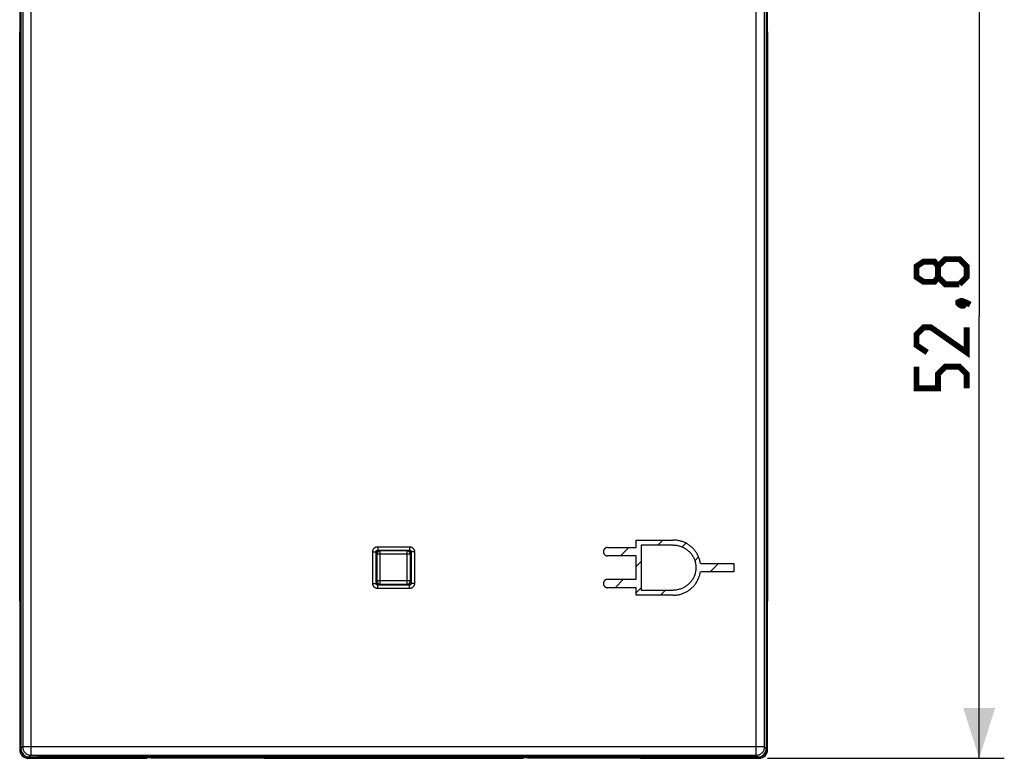
# Model space of a CAD drawing. Units: millimetres. Extents: x 174 to 304, y 149 to 230.
# Drawn here: x 245 to 304, y 149 to 193 of the extents above; entities that cross this region are included whole.
import ezdxf

# ---------------------------------------------------------------- set-up
doc = ezdxf.new("R2010")
doc.units = ezdxf.units.MM
doc.header["$LTSCALE"] = 30.734
doc.layers.get('0').update_dxf_attribs({"linetype": 'CONTINUOUS'})
for name, color, linetype in [('ASSI', 7, 'CONTINUOUS'), ('COPY_PUBLISH', 7, 'CONTINUOUS'), ('CURVE', 7, 'CONTINUOUS'), ('RACCORDO', 7, 'CONTINUOUS')]:
    doc.layers.add(name, color=color, linetype=linetype)
doc.styles.get("Standard").update_dxf_attribs({"font": 'txt', "width": 0.8})
doc.dimstyles.new('DIMSTYLE_1', dxfattribs={"dimtxt": 3, "dimasz": 3, "dimexe": 1.5, "dimexo": 0.5, "dimgap": 0.75, "dimtad": 1, "dimtxsty": 'STANDARD', "dimblk": '_FILLED', "dimblk1": '_FILLED', "dimblk2": '_FILLED', "dimcen": 0.09, "dimazin": 2, "dimtfac": 1, "dimtofl": 0, "dimtmove": 0, "dimatfit": 3, "dimldrblk": '_FILLED', "dimfxl": 1, "dimtolj": 1, "dimarcsym": 0})

# ---------------------------------------------------------------- blocks, each defined once
blk = doc.blocks.new('_FILLED')
at = {"color": 0, "linetype": 'BYBLOCK'}
blk.add_solid([(0, 0), (-1, 0.317), (-1, -0.317)], dxfattribs=at)
blk = doc.blocks.new('*D3')
at = {"color": 7, "linetype": 'CONTINUOUS'}
for p, q in [((289.729, 201.847), (303.878, 201.847)), ((302.378, 201.847), (302.378, 175.447)), ((302.378, 149.047), (302.378, 175.447)), ((289.729, 149.047), (303.878, 149.047))]:
    blk.add_line(p, q, dxfattribs=at)
at = {"color": 7, "linetype": 'CONTINUOUS', "xscale": 3, "yscale": 3, "zscale": 3}
for p, rotation in [((302.378, 201.847), 90), ((302.378, 149.047), 270)]:
    blk.add_blockref('_FILLED', p, dxfattribs=dict(at, rotation=rotation))
at = {"color": 7, "linetype": 'CONTINUOUS', "insert": (298.628, 175.447), "char_height": 3, "width": 12.85714, "attachment_point": 2, "rotation": 90, "line_spacing_factor": 0.9}
blk.add_mtext('{\\ftxt;\\W0.0001;\\H0.0001;\\~}{\\ftxt;\\W2.8571428571;\\H3.0; }{\\ftxt;\\W0.0001;\\H0.0001;\\~}', dxfattribs=at)

msp = doc.modelspace()

# ---------------------------------------------------------------- linework, layer by layer
at = {"color": 250, "linetype": 'CONTINUOUS'}
for p, q in [((267.178, 161.471), (267.178, 161.46)), ((267.578, 161.455), (267.578, 161.471)), ((267.178, 159.433), (267.178, 159.421)), ((267.578, 159.421), (267.578, 159.438))]:
    msp.add_line(p, q, dxfattribs=at)
at = {"color": 7, "linetype": 'CONTINUOUS', "const_width": 0.35}
for points in [[(299.914, 177.804), (299.7, 177.518), (299.057, 177.518), (298.628, 177.804), (298.628, 178.447), (299.057, 178.732), (299.7, 178.732), (299.914, 178.447), (300.343, 178.875), (301.2, 178.875), (301.628, 178.447), (301.628, 177.804), (301.2, 177.375)], [(301.2, 177.375), (300.343, 177.375), (299.914, 177.804), (299.914, 178.447)], [(301.128, 176.304), (301.271, 176.375), (301.343, 176.375), (301.486, 176.232), (301.486, 176.161), (301.414, 176.089), (301.343, 176.089), (301.2, 176.161), (301.128, 176.232), (301.128, 176.304)], [(301.343, 176.375), (301.557, 176.304), (301.843, 176.161)], [(301.628, 174.804), (301.628, 173.304), (299.486, 174.804), (299.057, 174.804), (298.628, 174.375), (298.628, 173.732), (299.271, 173.304)], [(301.628, 171.161), (301.628, 172.018), (301.2, 172.447), (300.343, 172.447), (299.914, 172.018), (299.914, 171.161), (298.628, 171.161), (298.628, 172.447)]]:
    msp.add_lwpolyline(points, dxfattribs=at)
at = {"color": 7, "linetype": 'CONTINUOUS'}
for start, end in [(40, 43.98928), (23.44857, 26.55334)]:
    msp.add_arc((267.578, 160.847), 0.9, start, end, dxfattribs=at)
at = {"layer": 'ASSI', "color": 250, "linetype": 'CONTINUOUS'}
for p, q in [((245.711, 149.228), (245.711, 201.662)), ((289.046, 149.228), (289.046, 201.662)), ((245.211, 201.163), (245.211, 149.728)), ((289.546, 149.728), (289.546, 201.163)), ((266.131, 161.392), (266.251, 161.392)), ((266.131, 159.497), (266.131, 161.392)), ((266.251, 161.392), (266.329, 161.393)), ((266.329, 161.393), (266.331, 161.393)), ((266.331, 161.393), (266.353, 161.371)), ((266.331, 159.497), (266.331, 161.393)), ((266.431, 161.692), (268.326, 161.692)), ((266.431, 161.692), (266.431, 161.493)), ((266.431, 161.493), (268.326, 161.493)), ((266.431, 161.493), (266.453, 161.471)), ((268.326, 161.493), (268.303, 161.471)), ((268.326, 161.692), (268.326, 161.493)), ((268.426, 161.393), (268.403, 161.371)), ((268.426, 161.393), (268.426, 159.497)), ((268.626, 161.392), (268.626, 159.497)), ((266.131, 159.497), (266.251, 159.497)), ((266.251, 159.497), (266.329, 159.497)), ((266.329, 159.497), (266.331, 159.497)), ((266.331, 159.497), (266.353, 159.521)), ((268.426, 159.497), (268.403, 159.521)), ((266.431, 159.397), (266.453, 159.421)), ((268.326, 159.397), (266.431, 159.397)), ((266.431, 159.197), (266.431, 159.397)), ((268.326, 159.197), (266.431, 159.197)), ((268.326, 159.397), (268.303, 159.421)), ((268.326, 159.197), (268.326, 159.397)), ((245.211, 149.728), (245.103, 149.625)), ((289.046, 149.727), (245.257, 149.728)), ((289.148, 149.727), (289.046, 149.727)), ((289.474, 149.727), (289.148, 149.727)), ((289.542, 149.728), (289.474, 149.727)), ((289.546, 149.728), (289.542, 149.728)), ((289.653, 149.625), (289.546, 149.728)), ((245.711, 149.228), (245.603, 149.125)), ((245.711, 149.228), (289.046, 149.228)), ((246.168, 149.224), (246.099, 149.125)), ((246.168, 149.224), (246.173, 149.224)), ((288.584, 149.224), (288.588, 149.224)), ((288.658, 149.125), (288.588, 149.224)), ((289.154, 149.125), (289.046, 149.228))]:
    msp.add_line(p, q, dxfattribs=at)
at = {"layer": 'ASSI', "color": 7, "linetype": 'CONTINUOUS'}
for p, q in [((245.103, 197.75), (245.103, 149.625)), ((289.653, 197.75), (289.653, 149.625)), ((266.353, 161.371), (266.353, 159.521)), ((268.303, 161.471), (266.453, 161.471)), ((268.403, 159.521), (268.403, 161.371)), ((266.453, 159.421), (268.303, 159.421)), ((245.603, 149.125), (246.099, 149.125)), ((246.173, 149.224), (246.168, 149.224)), ((246.173, 149.224), (288.584, 149.224)), ((246.273, 149.224), (246.265, 149.213)), ((288.497, 149.206), (288.492, 149.213)), ((288.588, 149.224), (288.584, 149.224)), ((289.154, 149.125), (288.658, 149.125))]:
    msp.add_line(p, q, dxfattribs=at)
at = {"layer": 'ASSI', "color": 250, "linetype": 'CONTINUOUS'}
for points in [[(266.131, 161.392), (266.133, 161.424), (266.137, 161.454), (266.144, 161.482), (266.155, 161.51), (266.168, 161.536), (266.182, 161.56), (266.198, 161.582), (266.215, 161.601), (266.233, 161.618), (266.251, 161.633), (266.27, 161.646), (266.29, 161.657), (266.31, 161.667), (266.332, 161.676), (266.354, 161.682), (266.378, 161.687), (266.404, 161.691), (266.431, 161.692)], [(266.331, 161.393), (266.331, 161.403), (266.333, 161.413), (266.335, 161.423), (266.339, 161.432), (266.343, 161.441), (266.348, 161.449), (266.353, 161.456), (266.359, 161.462), (266.365, 161.468), (266.371, 161.473), (266.377, 161.477), (266.384, 161.481), (266.391, 161.484), (266.398, 161.487), (266.405, 161.489), (266.413, 161.491), (266.422, 161.492), (266.431, 161.493)], [(268.326, 161.692), (268.357, 161.69), (268.387, 161.686), (268.416, 161.679), (268.444, 161.668), (268.47, 161.656), (268.494, 161.641), (268.515, 161.625), (268.535, 161.608), (268.552, 161.59), (268.567, 161.572), (268.58, 161.553), (268.591, 161.533), (268.601, 161.513), (268.61, 161.491), (268.616, 161.469), (268.621, 161.445), (268.625, 161.419), (268.626, 161.392)], [(268.326, 161.493), (268.336, 161.492), (268.346, 161.491), (268.356, 161.488), (268.365, 161.485), (268.374, 161.48), (268.382, 161.476), (268.389, 161.47), (268.396, 161.465), (268.401, 161.459), (268.406, 161.452), (268.411, 161.446), (268.415, 161.44), (268.418, 161.433), (268.421, 161.426), (268.423, 161.418), (268.425, 161.41), (268.426, 161.402), (268.426, 161.393)], [(268.626, 161.392), (268.434, 161.393), (268.428, 161.393), (268.426, 161.393)], [(266.431, 159.197), (266.399, 159.199), (266.37, 159.203), (266.341, 159.211), (266.313, 159.221), (266.287, 159.234), (266.263, 159.248), (266.241, 159.264), (266.222, 159.281), (266.205, 159.299), (266.19, 159.318), (266.177, 159.337), (266.166, 159.356), (266.156, 159.377), (266.147, 159.398), (266.141, 159.42), (266.136, 159.445), (266.132, 159.47), (266.131, 159.497)], [(266.431, 159.397), (266.42, 159.398), (266.41, 159.399), (266.401, 159.402), (266.391, 159.405), (266.383, 159.409), (266.375, 159.414), (266.368, 159.42), (266.361, 159.425), (266.355, 159.431), (266.35, 159.437), (266.346, 159.444), (266.342, 159.45), (266.339, 159.457), (266.336, 159.464), (266.334, 159.472), (266.332, 159.48), (266.331, 159.488), (266.331, 159.497)], [(268.426, 159.497), (268.426, 159.487), (268.424, 159.477), (268.422, 159.467), (268.418, 159.458), (268.414, 159.449), (268.409, 159.441), (268.404, 159.434), (268.398, 159.428), (268.392, 159.422), (268.386, 159.417), (268.38, 159.413), (268.373, 159.409), (268.366, 159.405), (268.359, 159.403), (268.352, 159.4), (268.344, 159.399), (268.335, 159.398), (268.326, 159.397)], [(268.626, 159.497), (268.624, 159.466), (268.62, 159.436), (268.612, 159.407), (268.602, 159.38), (268.589, 159.353), (268.575, 159.329), (268.559, 159.308), (268.542, 159.288), (268.524, 159.271), (268.505, 159.256), (268.486, 159.243), (268.467, 159.232), (268.446, 159.222), (268.425, 159.214), (268.403, 159.207), (268.379, 159.202), (268.353, 159.199), (268.326, 159.197)], [(268.626, 159.497), (268.434, 159.497), (268.428, 159.497), (268.426, 159.497)], [(245.257, 149.728), (245.215, 149.728), (245.211, 149.728)], [(245.211, 149.728), (245.213, 149.684), (245.219, 149.641), (245.228, 149.598), (245.241, 149.557), (245.258, 149.517), (245.278, 149.478), (245.302, 149.441), (245.328, 149.407), (245.358, 149.374), (245.39, 149.345), (245.424, 149.318), (245.461, 149.295), (245.5, 149.275), (245.54, 149.258), (245.582, 149.245), (245.624, 149.236), (245.667, 149.23), (245.711, 149.228)], [(289.046, 149.228), (289.09, 149.23), (289.133, 149.236), (289.176, 149.245), (289.217, 149.258), (289.258, 149.275), (289.296, 149.295), (289.333, 149.319), (289.368, 149.346), (289.4, 149.375), (289.429, 149.408), (289.456, 149.442), (289.479, 149.479), (289.499, 149.518), (289.516, 149.558), (289.529, 149.6), (289.538, 149.642), (289.544, 149.685), (289.546, 149.728)]]:
    msp.add_lwpolyline(points, dxfattribs=at)
at = {"layer": 'ASSI', "color": 7, "linetype": 'CONTINUOUS'}
for points in [[(246.232, 149.176), (246.216, 149.163), (246.199, 149.152), (246.181, 149.142), (246.162, 149.135), (246.142, 149.13), (246.123, 149.126), (246.103, 149.125)], [(246.265, 149.213), (246.26, 149.206), (246.247, 149.19), (246.232, 149.176)], [(288.654, 149.125), (288.634, 149.126), (288.614, 149.13), (288.595, 149.135), (288.576, 149.142), (288.558, 149.152), (288.541, 149.163), (288.525, 149.176), (288.51, 149.19), (288.497, 149.206)]]:
    msp.add_lwpolyline(points, dxfattribs=at)
for centre, major_axis, ratio, start_param, end_param in [((266.453, 161.371), (0.0708, -0.0707), 0.999695, 8.638548, 10.20904), ((268.303, 161.371), (0.0708, 0.0707), 0.999695, 5.498923, 7.069415), ((266.453, 159.521), (0.0708, 0.0707), 0.999695, 2.357331, 3.927823), ((268.303, 159.521), (0.0708, -0.0707), 0.999695, 5.496955, 7.067447), ((245.604, 149.625), (0.354, 0.354), 0.999315, 2.356974, 3.927086), ((289.153, 149.625), (0.354, -0.354), 0.999315, -0.785493, 0.784618)]:
    msp.add_ellipse(centre, major_axis=major_axis, ratio=ratio, start_param=start_param, end_param=end_param, dxfattribs=at)
at = {"layer": 'COPY_PUBLISH', "color": 7, "linetype": 'CONTINUOUS'}
for p, q in [((245.028, 201.347), (245.028, 149.546)), ((289.728, 149.546), (289.728, 201.347)), ((245.528, 149.047), (252.619, 149.047)), ((252.878, 149.072), (252.619, 149.047)), ((252.878, 149.072), (259.378, 149.072)), ((259.378, 149.072), (259.638, 149.047)), ((259.638, 149.047), (275.119, 149.047)), ((275.378, 149.072), (275.119, 149.047)), ((275.378, 149.072), (281.878, 149.072)), ((281.878, 149.072), (282.138, 149.047)), ((282.138, 149.047), (289.229, 149.047))]:
    msp.add_line(p, q, dxfattribs=at)
for centre, major_axis, start_param, end_param in [((245.529, 149.547), (0.354, 0.354), 2.356537, 3.926648), ((289.228, 149.547), (0.354, -0.354), -0.785056, 0.785056)]:
    msp.add_ellipse(centre, major_axis=major_axis, ratio=0.999315, start_param=start_param, end_param=end_param, dxfattribs=at)
at = {"layer": 'CURVE', "color": 250, "linetype": 'CONTINUOUS'}
for p, q in [((281.881, 162.092), (284.095, 162.092)), ((281.881, 161.644), (281.881, 162.092)), ((280.163, 161.644), (281.881, 161.644)), ((284.095, 161.793), (282.181, 161.793)), ((282.181, 161.793), (282.181, 159.094)), ((281.881, 161.144), (280.163, 161.144)), ((281.881, 159.743), (281.881, 161.144)), ((285.719, 160.693), (287.712, 160.693)), ((287.712, 160.693), (287.712, 160.194)), ((287.712, 160.194), (285.719, 160.194)), ((280.163, 159.743), (281.881, 159.743)), ((281.881, 159.243), (280.163, 159.243)), ((281.881, 158.794), (281.881, 159.243)), ((282.181, 159.094), (284.095, 159.094)), ((284.095, 158.794), (281.881, 158.794))]:
    msp.add_line(p, q, dxfattribs=at)
at = {"layer": 'CURVE', "color": 7, "linetype": 'CONTINUOUS'}
for p, q in [((283.163, 161.793), (283.462, 162.092)), ((284.627, 161.677), (284.853, 161.903)), ((280.933, 161.144), (281.433, 161.644)), ((281.881, 160.512), (282.181, 160.811)), ((285.379, 160.849), (285.608, 161.078)), ((286.305, 160.194), (286.804, 160.693)), ((280.613, 159.243), (281.112, 159.743)), ((281.881, 158.931), (282.181, 159.231)), ((283.325, 158.794), (283.624, 159.094))]:
    msp.add_line(p, q, dxfattribs=at)
at = {"layer": 'CURVE', "color": 250, "linetype": 'CONTINUOUS'}
for points in [[(285.719, 160.693), (285.71, 160.742), (285.701, 160.791), (285.689, 160.839), (285.676, 160.887), (285.662, 160.935), (285.646, 160.983), (285.629, 161.03), (285.61, 161.077), (285.59, 161.123), (285.568, 161.169), (285.545, 161.214), (285.521, 161.258), (285.495, 161.302), (285.468, 161.345), (285.44, 161.387), (285.41, 161.428), (285.38, 161.469), (285.348, 161.508), (285.314, 161.547), (285.28, 161.584), (285.245, 161.62), (285.208, 161.655), (285.17, 161.689), (285.131, 161.722), (285.091, 161.754), (285.049, 161.784), (285.007, 161.813), (284.964, 161.841), (284.92, 161.868), (284.875, 161.893), (284.829, 161.916), (284.783, 161.938), (284.736, 161.959), (284.689, 161.978), (284.641, 161.996), (284.592, 162.013), (284.543, 162.028), (284.494, 162.041), (284.445, 162.053), (284.395, 162.063), (284.345, 162.072), (284.295, 162.079), (284.245, 162.085), (284.195, 162.089), (284.145, 162.092), (284.095, 162.092)], [(280.163, 161.644), (280.153, 161.643), (280.144, 161.643), (280.135, 161.642), (280.126, 161.64), (280.117, 161.639), (280.108, 161.637), (280.098, 161.634), (280.09, 161.631), (280.081, 161.628), (280.072, 161.624), (280.063, 161.621), (280.055, 161.616), (280.046, 161.612), (280.038, 161.607), (280.03, 161.602), (280.022, 161.597), (280.014, 161.591), (280.007, 161.585), (280, 161.579), (279.993, 161.572), (279.986, 161.566), (279.979, 161.559), (279.973, 161.551), (279.967, 161.544), (279.961, 161.536), (279.955, 161.528), (279.95, 161.52), (279.945, 161.512), (279.94, 161.503), (279.936, 161.495), (279.932, 161.486), (279.929, 161.477), (279.925, 161.468), (279.922, 161.459), (279.92, 161.45), (279.918, 161.441), (279.916, 161.431), (279.914, 161.422), (279.913, 161.413), (279.913, 161.403), (279.913, 161.394), (279.913, 161.384), (279.913, 161.375), (279.914, 161.366), (279.916, 161.356), (279.918, 161.347), (279.92, 161.338), (279.922, 161.329), (279.925, 161.32), (279.929, 161.311), (279.932, 161.302), (279.936, 161.293), (279.94, 161.284), (279.945, 161.276), (279.95, 161.268), (279.955, 161.26), (279.961, 161.252), (279.967, 161.244), (279.973, 161.236), (279.979, 161.229), (279.986, 161.222), (279.993, 161.215), (280, 161.209), (280.007, 161.203), (280.014, 161.197), (280.022, 161.191), (280.03, 161.186), (280.038, 161.18), (280.046, 161.176), (280.055, 161.171), (280.063, 161.167), (280.072, 161.163), (280.081, 161.16), (280.09, 161.156), (280.098, 161.153), (280.108, 161.151), (280.117, 161.149), (280.126, 161.147), (280.135, 161.146), (280.144, 161.145), (280.153, 161.144), (280.163, 161.144)], [(284.095, 161.793), (284.146, 161.792), (284.198, 161.789), (284.25, 161.783), (284.302, 161.775), (284.354, 161.766), (284.405, 161.754), (284.456, 161.74), (284.507, 161.724), (284.557, 161.707), (284.607, 161.687), (284.656, 161.666), (284.704, 161.642), (284.751, 161.617), (284.797, 161.591), (284.843, 161.562), (284.887, 161.533), (284.929, 161.501), (284.971, 161.468), (285.01, 161.433), (285.049, 161.397), (285.085, 161.36), (285.12, 161.321), (285.154, 161.281), (285.185, 161.239), (285.215, 161.197), (285.243, 161.153), (285.27, 161.108), (285.294, 161.062), (285.317, 161.016), (285.338, 160.968), (285.358, 160.918), (285.376, 160.867), (285.392, 160.816), (285.406, 160.764), (285.417, 160.711), (285.427, 160.658), (285.435, 160.605), (285.44, 160.551), (285.443, 160.497), (285.445, 160.443), (285.443, 160.39), (285.44, 160.336), (285.435, 160.282), (285.427, 160.229), (285.417, 160.176), (285.406, 160.123), (285.392, 160.071), (285.376, 160.019), (285.358, 159.969), (285.338, 159.919), (285.317, 159.871), (285.294, 159.824), (285.27, 159.779), (285.243, 159.734), (285.215, 159.69), (285.185, 159.647), (285.154, 159.606), (285.12, 159.566), (285.085, 159.527), (285.049, 159.489), (285.01, 159.453), (284.971, 159.419), (284.929, 159.386), (284.887, 159.354), (284.843, 159.324), (284.798, 159.296), (284.751, 159.269), (284.704, 159.244), (284.656, 159.221), (284.607, 159.2), (284.557, 159.18), (284.507, 159.162), (284.456, 159.147), (284.405, 159.133), (284.354, 159.121), (284.302, 159.111), (284.25, 159.104), (284.198, 159.098), (284.146, 159.095), (284.095, 159.094)], [(284.095, 158.794), (284.145, 158.795), (284.195, 158.797), (284.245, 158.801), (284.295, 158.807), (284.345, 158.814), (284.395, 158.823), (284.445, 158.833), (284.494, 158.845), (284.543, 158.859), (284.592, 158.874), (284.641, 158.89), (284.689, 158.908), (284.736, 158.927), (284.783, 158.948), (284.829, 158.97), (284.875, 158.994), (284.92, 159.019), (284.964, 159.045), (285.007, 159.073), (285.049, 159.102), (285.091, 159.133), (285.131, 159.164), (285.17, 159.197), (285.208, 159.231), (285.245, 159.266), (285.28, 159.303), (285.314, 159.34), (285.348, 159.379), (285.38, 159.418), (285.41, 159.458), (285.44, 159.5), (285.468, 159.542), (285.495, 159.585), (285.521, 159.629), (285.545, 159.673), (285.568, 159.718), (285.59, 159.764), (285.61, 159.81), (285.629, 159.857), (285.646, 159.904), (285.662, 159.951), (285.676, 159.999), (285.689, 160.048), (285.701, 160.096), (285.71, 160.145), (285.719, 160.194)], [(280.163, 159.743), (280.153, 159.743), (280.144, 159.742), (280.135, 159.741), (280.126, 159.74), (280.117, 159.738), (280.108, 159.736), (280.098, 159.733), (280.09, 159.731), (280.081, 159.727), (280.072, 159.724), (280.063, 159.72), (280.055, 159.716), (280.046, 159.711), (280.038, 159.706), (280.03, 159.701), (280.022, 159.696), (280.014, 159.69), (280.007, 159.684), (280, 159.678), (279.993, 159.672), (279.986, 159.665), (279.979, 159.658), (279.973, 159.651), (279.967, 159.643), (279.961, 159.635), (279.955, 159.627), (279.95, 159.619), (279.945, 159.611), (279.94, 159.603), (279.936, 159.594), (279.932, 159.585), (279.929, 159.576), (279.925, 159.567), (279.922, 159.558), (279.92, 159.549), (279.918, 159.54), (279.916, 159.531), (279.914, 159.521), (279.913, 159.512), (279.913, 159.503), (279.913, 159.493), (279.913, 159.484), (279.913, 159.474), (279.914, 159.465), (279.916, 159.456), (279.918, 159.446), (279.92, 159.437), (279.922, 159.428), (279.925, 159.419), (279.929, 159.41), (279.932, 159.401), (279.936, 159.392), (279.94, 159.384), (279.945, 159.375), (279.95, 159.367), (279.955, 159.359), (279.961, 159.351), (279.967, 159.343), (279.973, 159.336), (279.979, 159.328), (279.986, 159.321), (279.993, 159.315), (280, 159.308), (280.007, 159.302), (280.014, 159.296), (280.022, 159.29), (280.03, 159.285), (280.038, 159.28), (280.046, 159.275), (280.055, 159.271), (280.063, 159.266), (280.072, 159.262), (280.081, 159.259), (280.09, 159.256), (280.098, 159.253), (280.108, 159.25), (280.117, 159.248), (280.126, 159.246), (280.135, 159.245), (280.144, 159.244), (280.153, 159.243), (280.163, 159.243)]]:
    msp.add_lwpolyline(points, dxfattribs=at)
at = {"layer": 'RACCORDO', "color": 250, "linetype": 'CONTINUOUS'}
for p, q in [((245.711, 149.228), (245.711, 201.662)), ((289.046, 149.228), (289.046, 201.662)), ((245.211, 201.163), (245.211, 149.728)), ((289.546, 149.728), (289.546, 201.163)), ((245.089, 149.607), (245.089, 197.249)), ((289.668, 197.249), (289.668, 149.607)), ((266.131, 161.392), (266.251, 161.392)), ((266.131, 159.497), (266.131, 161.392)), ((266.251, 161.392), (266.329, 161.393)), ((266.329, 161.393), (266.331, 161.393)), ((266.331, 161.393), (266.353, 161.371)), ((266.331, 159.497), (266.331, 161.393)), ((266.431, 161.692), (268.326, 161.692)), ((266.431, 161.692), (266.431, 161.493)), ((266.431, 161.493), (268.326, 161.493)), ((266.431, 161.493), (266.453, 161.471)), ((266.578, 159.445), (266.578, 161.445)), ((268.178, 159.445), (268.178, 161.445)), ((268.326, 161.493), (268.303, 161.471)), ((268.326, 161.692), (268.326, 161.493)), ((268.426, 161.393), (268.403, 161.371)), ((268.426, 161.393), (268.426, 159.497)), ((268.626, 161.392), (268.626, 159.497)), ((268.339, 161.245), (266.526, 161.245)), ((268.339, 161.245), (268.377, 161.245)), ((268.377, 161.245), (268.378, 161.245)), ((266.131, 159.497), (266.251, 159.497)), ((266.251, 159.497), (266.329, 159.497)), ((266.329, 159.497), (266.331, 159.497)), ((266.331, 159.497), (266.353, 159.521)), ((268.32, 159.645), (266.526, 159.645)), ((268.32, 159.645), (268.377, 159.645)), ((268.377, 159.645), (268.378, 159.645)), ((268.426, 159.497), (268.403, 159.521)), ((266.431, 159.397), (266.453, 159.421)), ((268.326, 159.397), (266.431, 159.397)), ((266.431, 159.197), (266.431, 159.397)), ((268.326, 159.197), (266.431, 159.197)), ((268.326, 159.397), (268.303, 159.421)), ((268.326, 159.197), (268.326, 159.397)), ((245.028, 149.546), (245.089, 149.607)), ((245.089, 149.607), (245.104, 149.607)), ((245.091, 149.563), (245.089, 149.607)), ((245.211, 149.728), (245.103, 149.625)), ((289.046, 149.727), (245.257, 149.728)), ((289.148, 149.727), (289.046, 149.727)), ((289.474, 149.727), (289.148, 149.727)), ((289.542, 149.728), (289.474, 149.727)), ((289.546, 149.728), (289.542, 149.728)), ((289.653, 149.625), (289.546, 149.728)), ((289.668, 149.607), (289.653, 149.607)), ((289.668, 149.607), (289.666, 149.563)), ((289.668, 149.607), (289.728, 149.546)), ((245.528, 149.047), (245.589, 149.107)), ((245.589, 149.107), (245.545, 149.109)), ((245.589, 149.107), (245.589, 149.125)), ((289.168, 149.107), (245.589, 149.107)), ((245.711, 149.228), (245.603, 149.125)), ((245.711, 149.228), (289.046, 149.228)), ((246.168, 149.224), (246.099, 149.125)), ((246.168, 149.224), (246.173, 149.224)), ((288.584, 149.224), (288.588, 149.224)), ((288.658, 149.125), (288.588, 149.224)), ((289.154, 149.125), (289.046, 149.228)), ((289.168, 149.107), (289.168, 149.125)), ((289.212, 149.109), (289.168, 149.107)), ((289.168, 149.107), (289.229, 149.047))]:
    msp.add_line(p, q, dxfattribs=at)
at = {"layer": 'RACCORDO', "color": 7, "linetype": 'CONTINUOUS'}
for p, q in [((245.103, 197.75), (245.103, 149.625)), ((289.653, 197.75), (289.653, 149.625)), ((245.028, 158.431), (245.028, 192.462)), ((289.728, 192.462), (289.728, 158.431)), ((266.353, 161.371), (266.353, 159.521)), ((266.434, 161.469), (268.152, 161.448)), ((268.303, 161.471), (266.453, 161.471)), ((268.178, 161.445), (266.578, 161.445)), ((268.378, 161.246), (268.378, 161.289)), ((268.403, 159.521), (268.403, 161.371)), ((266.378, 161.245), (266.378, 159.645)), ((268.378, 159.604), (268.378, 161.245)), ((268.152, 159.445), (266.434, 159.424)), ((266.453, 159.421), (268.303, 159.421)), ((266.578, 159.445), (268.178, 159.445)), ((245.603, 149.125), (246.099, 149.125)), ((246.173, 149.224), (246.168, 149.224)), ((246.173, 149.224), (288.584, 149.224)), ((246.273, 149.224), (246.265, 149.213)), ((288.497, 149.206), (288.492, 149.213)), ((288.588, 149.224), (288.584, 149.224)), ((289.154, 149.125), (288.658, 149.125))]:
    msp.add_line(p, q, dxfattribs=at)
at = {"layer": 'RACCORDO', "color": 250, "linetype": 'CONTINUOUS'}
for points in [[(266.131, 161.392), (266.133, 161.424), (266.137, 161.454), (266.144, 161.482), (266.155, 161.51), (266.168, 161.536), (266.182, 161.56), (266.198, 161.582), (266.215, 161.601), (266.233, 161.618), (266.251, 161.633), (266.27, 161.646), (266.29, 161.657), (266.31, 161.667), (266.332, 161.676), (266.354, 161.682), (266.378, 161.687), (266.404, 161.691), (266.431, 161.692)], [(266.331, 161.393), (266.331, 161.403), (266.333, 161.413), (266.335, 161.423), (266.339, 161.432), (266.343, 161.441), (266.348, 161.449), (266.353, 161.456), (266.359, 161.462), (266.365, 161.468), (266.371, 161.473), (266.377, 161.477), (266.384, 161.481), (266.391, 161.484), (266.398, 161.487), (266.405, 161.489), (266.413, 161.491), (266.422, 161.492), (266.431, 161.493)], [(268.326, 161.692), (268.357, 161.69), (268.387, 161.686), (268.416, 161.679), (268.444, 161.668), (268.47, 161.656), (268.494, 161.641), (268.515, 161.625), (268.535, 161.608), (268.552, 161.59), (268.567, 161.572), (268.58, 161.553), (268.591, 161.533), (268.601, 161.513), (268.61, 161.491), (268.616, 161.469), (268.621, 161.445), (268.625, 161.419), (268.626, 161.392)], [(268.326, 161.493), (268.336, 161.492), (268.346, 161.491), (268.356, 161.488), (268.365, 161.485), (268.374, 161.48), (268.382, 161.476), (268.389, 161.47), (268.396, 161.465), (268.401, 161.459), (268.406, 161.452), (268.411, 161.446), (268.415, 161.44), (268.418, 161.433), (268.421, 161.426), (268.423, 161.418), (268.425, 161.41), (268.426, 161.402), (268.426, 161.393)], [(268.626, 161.392), (268.434, 161.393), (268.428, 161.393), (268.426, 161.393)], [(266.526, 161.245), (266.385, 161.245), (266.38, 161.245), (266.378, 161.245)], [(266.431, 159.197), (266.399, 159.199), (266.37, 159.203), (266.341, 159.211), (266.313, 159.221), (266.287, 159.234), (266.263, 159.248), (266.241, 159.264), (266.222, 159.281), (266.205, 159.299), (266.19, 159.318), (266.177, 159.337), (266.166, 159.356), (266.156, 159.377), (266.147, 159.398), (266.141, 159.42), (266.136, 159.445), (266.132, 159.47), (266.131, 159.497)], [(266.431, 159.397), (266.42, 159.398), (266.41, 159.399), (266.401, 159.402), (266.391, 159.405), (266.383, 159.409), (266.375, 159.414), (266.368, 159.42), (266.361, 159.425), (266.355, 159.431), (266.35, 159.437), (266.346, 159.444), (266.342, 159.45), (266.339, 159.457), (266.336, 159.464), (266.334, 159.472), (266.332, 159.48), (266.331, 159.488), (266.331, 159.497)], [(266.526, 159.645), (266.385, 159.645), (266.38, 159.645), (266.378, 159.645)], [(268.426, 159.497), (268.426, 159.487), (268.424, 159.477), (268.422, 159.467), (268.418, 159.458), (268.414, 159.449), (268.409, 159.441), (268.404, 159.434), (268.398, 159.428), (268.392, 159.422), (268.386, 159.417), (268.38, 159.413), (268.373, 159.409), (268.366, 159.405), (268.359, 159.403), (268.352, 159.4), (268.344, 159.399), (268.335, 159.398), (268.326, 159.397)], [(268.626, 159.497), (268.624, 159.466), (268.62, 159.436), (268.612, 159.407), (268.602, 159.38), (268.589, 159.353), (268.575, 159.329), (268.559, 159.308), (268.542, 159.288), (268.524, 159.271), (268.505, 159.256), (268.486, 159.243), (268.467, 159.232), (268.446, 159.222), (268.425, 159.214), (268.403, 159.207), (268.379, 159.202), (268.353, 159.199), (268.326, 159.197)], [(268.626, 159.497), (268.434, 159.497), (268.428, 159.497), (268.426, 159.497)], [(245.545, 149.109), (245.502, 149.115), (245.46, 149.124), (245.418, 149.137), (245.378, 149.154), (245.339, 149.174), (245.302, 149.198), (245.268, 149.224), (245.236, 149.254), (245.206, 149.286), (245.18, 149.32), (245.156, 149.357), (245.136, 149.396), (245.119, 149.436), (245.106, 149.478), (245.097, 149.52), (245.091, 149.563)], [(245.257, 149.728), (245.215, 149.728), (245.211, 149.728)], [(245.211, 149.728), (245.213, 149.684), (245.219, 149.641), (245.228, 149.598), (245.241, 149.557), (245.258, 149.517), (245.278, 149.478), (245.302, 149.441), (245.328, 149.407), (245.358, 149.374), (245.39, 149.345), (245.424, 149.318), (245.461, 149.295), (245.5, 149.275), (245.54, 149.258), (245.582, 149.245), (245.624, 149.236), (245.667, 149.23), (245.711, 149.228)], [(289.046, 149.228), (289.09, 149.23), (289.133, 149.236), (289.176, 149.245), (289.217, 149.258), (289.258, 149.275), (289.296, 149.295), (289.333, 149.319), (289.368, 149.346), (289.4, 149.375), (289.429, 149.408), (289.456, 149.442), (289.479, 149.479), (289.499, 149.518), (289.516, 149.558), (289.529, 149.6), (289.538, 149.642), (289.544, 149.685), (289.546, 149.728)], [(289.666, 149.563), (289.66, 149.52), (289.651, 149.478), (289.638, 149.436), (289.621, 149.396), (289.601, 149.357), (289.577, 149.32), (289.551, 149.286), (289.521, 149.254), (289.489, 149.224), (289.455, 149.198), (289.418, 149.174), (289.379, 149.154), (289.339, 149.137), (289.297, 149.124), (289.255, 149.115), (289.212, 149.109)]]:
    msp.add_lwpolyline(points, dxfattribs=at)
at = {"layer": 'RACCORDO', "color": 7, "linetype": 'CONTINUOUS'}
for points in [[(246.232, 149.176), (246.216, 149.163), (246.199, 149.152), (246.181, 149.142), (246.162, 149.135), (246.142, 149.13), (246.123, 149.126), (246.103, 149.125)], [(246.265, 149.213), (246.26, 149.206), (246.247, 149.19), (246.232, 149.176)], [(288.654, 149.125), (288.634, 149.126), (288.614, 149.13), (288.595, 149.135), (288.576, 149.142), (288.558, 149.152), (288.541, 149.163), (288.525, 149.176), (288.51, 149.19), (288.497, 149.206)]]:
    msp.add_lwpolyline(points, dxfattribs=at)
for centre, start, end in [((266.578, 161.245), 90, 180), ((268.178, 161.245), 0, 90), ((266.578, 159.645), 180, 270), ((268.178, 159.645), 270, 360)]:
    msp.add_arc(centre, 0.2, start, end, dxfattribs=at)
for centre, major_axis, ratio, start_param, end_param in [((266.453, 161.371), (0.0708, -0.0707), 0.999695, 8.638548, 10.20904), ((268.148, 161.289), (0.23, -0.001), 0.694655, 6.285907, 7.33625), ((268.303, 161.371), (0.0708, 0.0707), 0.999695, 5.498923, 7.069415), ((266.453, 159.521), (0.0708, 0.0707), 0.999695, 2.357331, 3.927823), ((268.148, 159.603), (0.23, 0.001), 0.694655, -0.963244, -0.002721), ((268.303, 159.521), (0.0708, -0.0707), 0.999695, 5.496955, 7.067447), ((245.604, 149.625), (0.354, 0.354), 0.999315, 2.356974, 3.927086), ((289.153, 149.625), (0.354, -0.354), 0.999315, -0.785493, 0.784618)]:
    msp.add_ellipse(centre, major_axis=major_axis, ratio=ratio, start_param=start_param, end_param=end_param, dxfattribs=at)

# ---------------------------------------------------------------- dimensions: what is measured, and where the dimension line sits
at = {"color": 7, "linetype": 'CONTINUOUS'}
dim = msp.add_linear_dim(base=(302.378, 149.047), p1=(289.229, 201.847), p2=(289.229, 149.047), angle=270, text='{\\ftxt;\\W0.0001;\\H0.0001;\\~}{\\ftxt;\\W2.8571428571;\\H3.0; }{\\ftxt;\\W0.0001;\\H0.0001;\\~}', dimstyle='DIMSTYLE_1', dxfattribs=at)
dim.commit()
dim.dimension.update_dxf_attribs({"geometry": '*D3', "text_midpoint": (302.378, 175.018), "dimtype": 160})

doc.saveas('drawing.dxf')
